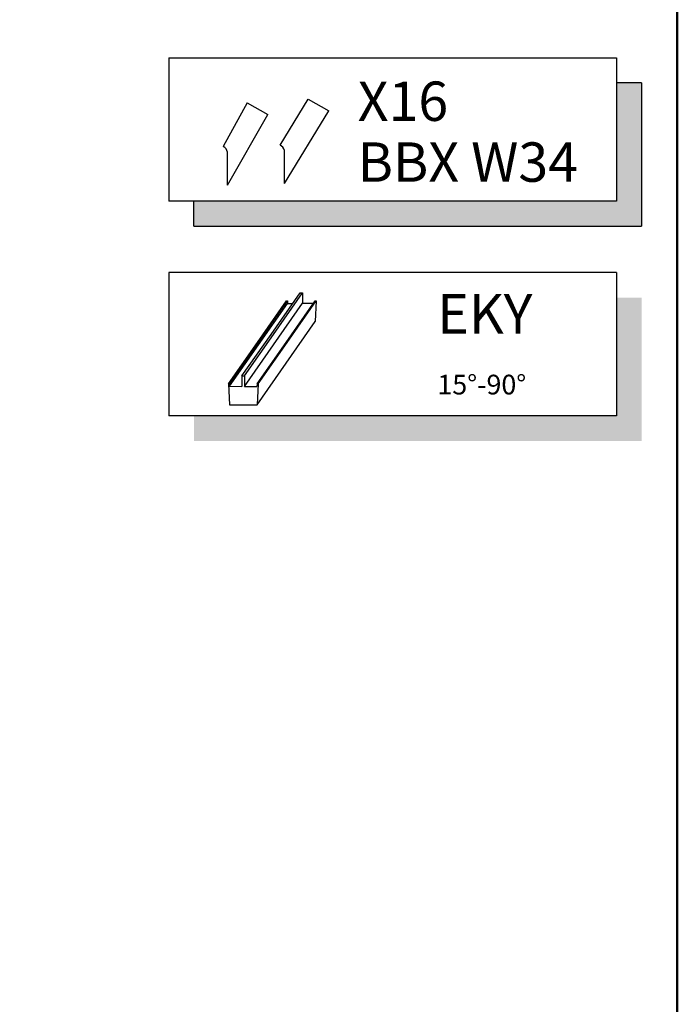
# Model space of a CAD drawing. Units: millimetres. Extents: x -100 to 7167, y -100 to 3070.
# Drawn here: x 3773 to 4140, y 1149 to 1699 of the extents above; entities that cross this region are included whole.
import ezdxf

# ---------------------------------------------------------------- set-up
doc = ezdxf.new("R2010")
doc.units = ezdxf.units.MM
doc.header["$LTSCALE"] = 50
doc.header["$MEASUREMENT"] = 0
doc.layers.get('0').update_dxf_attribs({"linetype": 'CONTINUOUS'})
doc.layers.add('logo', color=10, linetype='CONTINUOUS')
doc.layers.add('VELUX_INFO', color=7, linetype='CONTINUOUS')
doc.layers.add('R-H cont 0.50', color=7, linetype='CONTINUOUS', lineweight=50)
doc.styles.add('Verdana', font='verdana.ttf')

# ---------------------------------------------------------------- blocks, each defined once
blk = doc.blocks.new('icon1')
at = {"layer": 'VELUX_INFO'}
blk.add_hatch(color=256, dxfattribs=at).paths.add_polyline_path([(125, -40), (7, -40), (7, -47), (132, -47), (132, -7), (125, -7)])
for p, q in [((125, 0), (0, 0)), ((0, 0), (0, -40)), ((125, 0), (125, -40)), ((125, -40), (0, -40))]:
    blk.add_line(p, q)
blk = doc.blocks.new('frame')
at = {"layer": 'R-H cont 0.50'}
blk.add_lwpolyline([(26, 289), (414, 289), (414, 8), (26, 8)], close=True, dxfattribs=at)

msp = doc.modelspace()

# ---------------------------------------------------------------- hatches: boundary and pattern name
at = {"layer": 'VELUX_INFO'}
msp.add_hatch(color=256, dxfattribs=at).paths.add_polyline_path([(4106, 1597.72), (3870, 1597.72), (3870, 1583.72), (4120, 1583.72), (4120, 1663.72), (4106, 1663.72)])

# ---------------------------------------------------------------- linework, layer by layer
for p, q in [((3856, 1677.72), (3856, 1597.72)), ((3856, 1677.72), (4106, 1677.72)), ((4106, 1677.72), (4106, 1597.72)), ((4120, 1663.72), (4106, 1663.72)), ((4120, 1663.72), (4120, 1583.72)), ((3899.76, 1652.57), (3886.41, 1628.12)), ((3899.76, 1652.57), (3911.23, 1646.06)), ((3918.16, 1629), (3933.9, 1654.65)), ((3933.9, 1654.65), (3945.46, 1648.08)), ((3888.83, 1606.64), (3911.23, 1646.06)), ((3920.58, 1607.52), (3945.46, 1648.08)), ((3888.83, 1606.64), (3888.83, 1625.07)), ((3920.58, 1607.52), (3920.58, 1625.95)), ((4106, 1597.72), (3856, 1597.72)), ((3870, 1583.72), (3870, 1597.72)), ((3870, 1583.72), (4120, 1583.72)), ((3913.12, 1523.25, 57.2), (3929.37, 1546.47, 57.2)), ((3914.5, 1523.25, 57.2), (3930.76, 1546.47, 57.2)), ((3929.37, 1546.47, 57.2), (3930.76, 1546.47, 57.2)), ((3930.76, 1546.47, 57.2), (3930.76, 1540.67, 57.2)), ((3889.84, 1495.57, 57.2), (3922.35, 1542, 57.2)), ((3889.92, 1494.25, 57.2), (3922.35, 1540.56, 57.2)), ((3905.52, 1518.78, 57.2), (3921.78, 1542, 57.2)), ((3914.5, 1517.46, 57.2), (3930.76, 1540.67, 57.2)), ((3921.53, 1518.78, 57.2), (3937.78, 1542, 57.2)), ((3921.78, 1542, 57.2), (3922.35, 1542, 57.2)), ((3922.09, 1518.78, 57.2), (3938.35, 1542, 57.2)), ((3922.35, 1542, 57.2), (3922.35, 1540.56, 57.2)), ((3922.35, 1540.56, 57.2), (3925.23, 1540.56, 57.2)), ((3930.76, 1540.67, 57.2), (3936.86, 1540.67, 57.2)), ((3938.35, 1542, 57.2), (3937.78, 1530.4, 57.2)), ((3937.78, 1542, 57.2), (3938.35, 1542, 57.2)), ((3921.53, 1507.19, 57.2), (3937.78, 1530.4, 57.2)), ((3896.86, 1500.04, 57.2), (3913.12, 1523.25, 57.2)), ((3898.25, 1500.04, 57.2), (3914.5, 1523.25, 57.2)), ((3889.27, 1495.57, 57.2), (3905.52, 1518.78, 57.2)), ((3898.25, 1494.24, 57.2), (3914.5, 1517.46, 57.2)), ((3905.27, 1495.57, 57.2), (3921.53, 1518.78, 57.2)), ((3905.84, 1495.57, 57.2), (3922.09, 1518.78, 57.2)), ((3905.27, 1483.97, 57.2), (3921.53, 1507.19, 57.2)), ((3889.27, 1495.57, 57.2), (3889.84, 1483.97, 57.2)), ((3889.27, 1495.57, 57.2), (3889.84, 1495.57, 57.2)), ((3889.84, 1495.57, 57.2), (3889.92, 1494.24, 57.2)), ((3896.86, 1500.04, 57.2), (3896.86, 1494.24, 57.2)), ((3896.86, 1500.04, 57.2), (3898.25, 1500.04, 57.2)), ((3898.25, 1500.04, 57.2), (3898.25, 1494.24, 57.2)), ((3905.27, 1495.57, 57.2), (3905.18, 1494.24, 57.2)), ((3905.84, 1495.57, 57.2), (3905.27, 1483.97, 57.2)), ((3905.27, 1495.57, 57.2), (3905.84, 1495.57, 57.2)), ((3889.92, 1494.25, 57.2), (3896.86, 1494.24, 57.2)), ((3898.25, 1494.24, 57.2), (3905.18, 1494.24, 57.2)), ((3889.84, 1483.97, 57.2), (3905.27, 1483.97, 57.2))]:
    msp.add_line(p, q, dxfattribs=at)
for centre in [(3884.28, 1623.94), (3916.02, 1624.82)]:
    msp.add_arc(centre, 4.69, 13.9312, 62.9319, dxfattribs=at)

# ---------------------------------------------------------------- block references
at = {"layer": 'logo', "xscale": 10, "yscale": 10, "zscale": 10}
msp.add_blockref('frame', (0, 0), dxfattribs=at)
at = {"layer": 'VELUX_INFO', "xscale": 2, "yscale": 2, "zscale": 2}
msp.add_blockref('icon1', (3856, 1557.72), dxfattribs=at)

# ---------------------------------------------------------------- texts
at = {"layer": 'VELUX_INFO', "style": 'Verdana'}
for s, height, p in [('X16', 22, (3961.51, 1642.46)), ('BBX W34', 22, (3961.51, 1608.46)), ('EKY', 22, (4006, 1523.72)), ('15°-90°', 11, (4006, 1489.72))]:
    msp.add_text(s, height=height, dxfattribs=at).set_placement(p)

doc.saveas('drawing.dxf')
